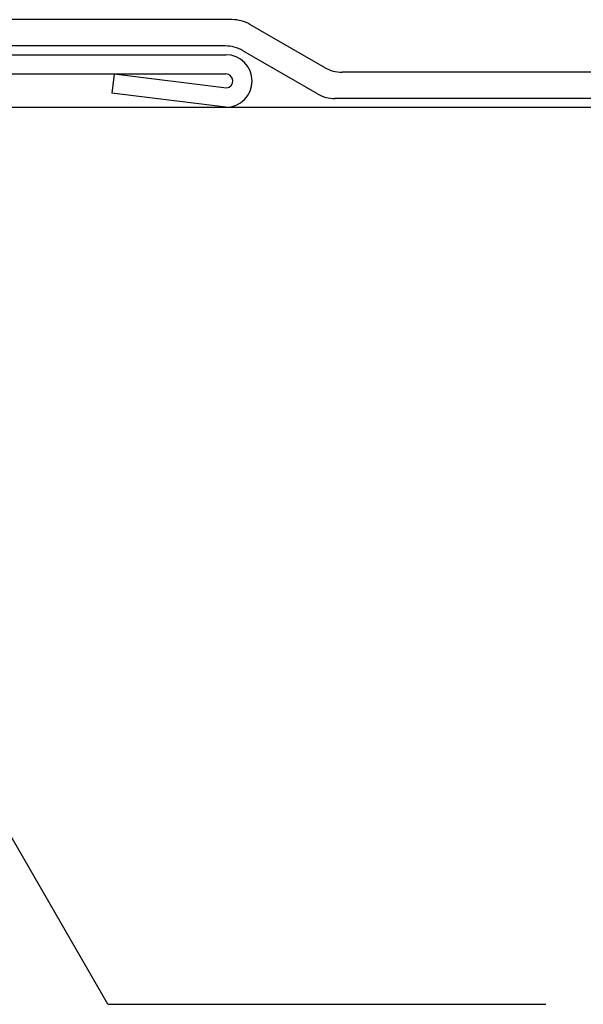
# Model space of a CAD drawing. Extents: x 14 to 285, y 11 to 197.
# Drawn here: x 113 to 119, y 82 to 93 of the extents above; entities that cross this region are included whole.
import ezdxf

# ---------------------------------------------------------------- set-up
doc = ezdxf.new("R2010")
doc.units = 0
doc.header["$MEASUREMENT"] = 0
for name, color, linetype in [('_1-4_リベットル__フ', 7, 'CONTINUOUS'), ('_1-5_ＦＬ鋼板__ディスク', 7, 'CONTINUOUS'), ('_1-A_元図__躯体', 7, 'CONTINUOUS'), ('_E-E_', 7, 'CONTINUOUS')]:
    doc.layers.add(name, color=color, linetype=linetype)

msp = doc.modelspace()

# ---------------------------------------------------------------- linework, layer by layer
at = {"layer": '_1-4_リベットル__フ', "color": 3, "linetype": 'Continuous'}
for p, q in [((114.985, 93.192), (92.999, 93.192)), ((116.039, 92.645), (115.185, 93.138)), ((114.905, 92.892), (93.211, 92.892)), ((115.958, 92.345), (115.105, 92.838)), ((205.06, 92.592), (116.239, 92.592)), ((205.141, 92.292), (116.158, 92.292))]:
    msp.add_line(p, q, dxfattribs=at)
for centre, start, end in [((114.985, 92.792), 59.9993, 90), ((114.905, 92.492), 60.0005, 90), ((116.239, 92.992), 239.9993, 270), ((116.158, 92.692), 240.0005, 270)]:
    msp.add_arc(centre, 0.4, start, end, dxfattribs=at)
at = {"layer": '_1-5_ＦＬ鋼板__ディスク', "color": 7, "linetype": 'Continuous'}
for p, q in [((93.211, 92.792), (114.912, 92.792)), ((111.851, 92.572), (114.912, 92.572)), ((113.639, 92.57), (113.612, 92.352)), ((114.921, 92.412), (113.639, 92.57)), ((114.912, 92.192), (113.612, 92.352))]:
    msp.add_line(p, q, dxfattribs=at)
for radius, start in [(0.3, 270), (0.08, 276.594)]:
    msp.add_arc((114.912, 92.492), radius, start, 90, dxfattribs=at)
at = {"layer": '_1-A_元図__躯体', "color": 7, "linetype": 'Continuous'}
msp.add_line((91.538, 92.192), (234.008, 92.192), dxfattribs=at)
at = {"layer": '_E-E_', "color": 7, "linetype": 'Continuous'}
for q in [(110.118, 87.925), (118.565, 81.955)]:
    msp.add_line((113.565, 81.955), q, dxfattribs=at)

doc.saveas('drawing.dxf')
